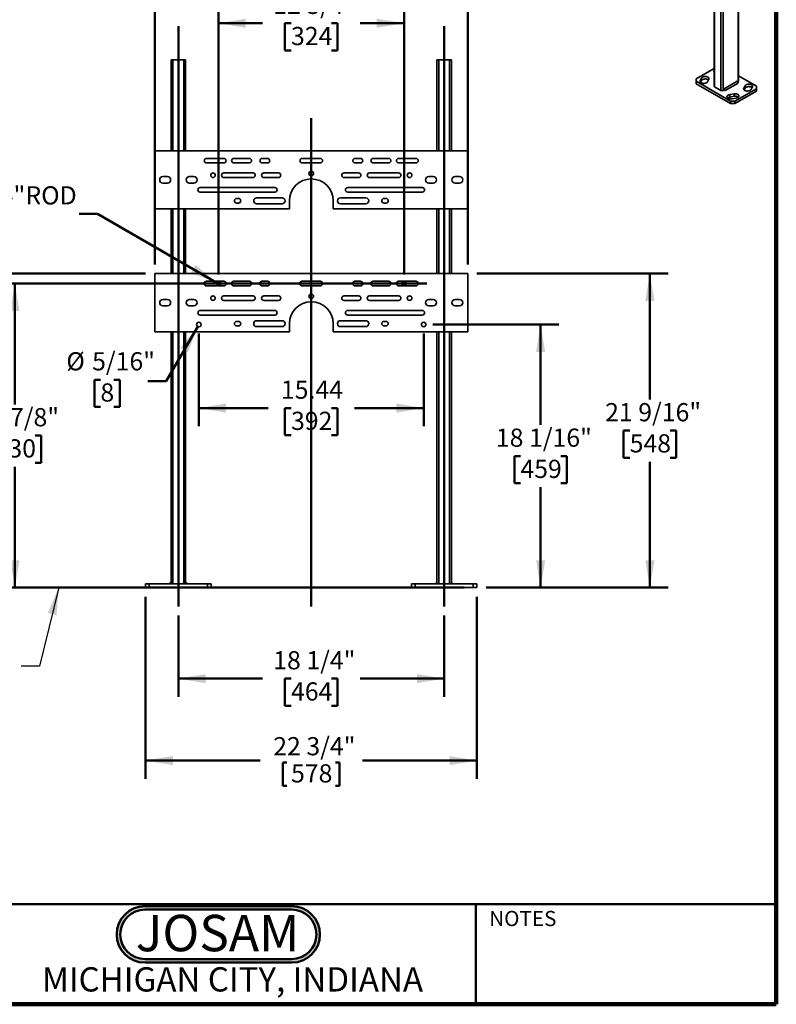
# Model space of a CAD drawing. Units: inches. Extents: x 0.2 to 8.4, y 0.1 to 10.9.
# Drawn here: x 3.2 to 8.4, y 0.1 to 6.8 of the extents above; entities that cross this region are included whole.
import ezdxf

# ---------------------------------------------------------------- set-up
doc = ezdxf.new("R2010")
doc.units = ezdxf.units.IN
doc.header["$MEASUREMENT"] = 0
doc.layers.add('WALL', color=7, linetype='Continuous', lineweight=50)
doc.styles.add('SLDTEXTSTYLE0', font='TXT', dxfattribs={"width": 0.7})
doc.styles.add('SLDTEXTSTYLE1', font='TXT', dxfattribs={"width": 0.605})
doc.dimstyles.new('SLDDIMSTYLE0', dxfattribs={"dimtxt": 0.121338, "dimasz": 0.1875, "dimexe": 0, "dimexo": 0.0625, "dimgap": 0.030334, "dimtad": 0, "dimtih": 1, "dimtoh": 1, "dimdec": 6, "dimlfac": 10, "dimrnd": 1e-09, "dimzin": 12, "dimdsep": 46, "dimlunit": 5, "dimtxsty": 'SLDTEXTSTYLE1', "dimsah": 1, "dimcen": 0.09, "dimadec": 0, "dimazin": 3, "dimtfac": 1, "dimtdec": 3, "dimtofl": 0, "dimtmove": 0, "dimatfit": 3, "dimfxl": 0, "dimfrac": 2, "dimtolj": 1, "dimtzin": 12, "dimarcsym": 0})
doc.dimstyles.new('SLDDIMSTYLE1', dxfattribs={"dimtxt": 0.121338, "dimasz": 0.1875, "dimexe": 0, "dimexo": 0.0625, "dimgap": 0.030334, "dimtad": 0, "dimtih": 1, "dimtoh": 1, "dimlfac": 10, "dimrnd": 1e-09, "dimzin": 12, "dimdsep": 46, "dimlunit": 5, "dimtxsty": 'SLDTEXTSTYLE1', "dimsah": 1, "dimcen": 0, "dimadec": 0, "dimazin": 3, "dimtfac": 1, "dimtdec": 3, "dimtofl": 0, "dimtmove": 0, "dimatfit": 3, "dimfxl": 0, "dimfrac": 2, "dimtolj": 1, "dimtzin": 12, "dimarcsym": 0})
doc.dimstyles.new('SLDDIMSTYLE2', dxfattribs={"dimtxt": 0.121338, "dimasz": 0.1875, "dimexe": 0, "dimexo": 0.0625, "dimgap": 0.030334, "dimtad": 0, "dimtih": 1, "dimtoh": 1, "dimdec": 6, "dimlfac": 10, "dimrnd": 1e-09, "dimzin": 12, "dimdsep": 46, "dimlunit": 5, "dimtxsty": 'SLDTEXTSTYLE1', "dimsah": 1, "dimcen": 0.09, "dimadec": 0, "dimazin": 3, "dimtfac": 1, "dimtdec": 3, "dimtofl": 0, "dimtmove": 0, "dimatfit": 3, "dimfxl": 0, "dimfrac": 2, "dimtolj": 1, "dimtzin": 12, "dimarcsym": 0})
doc.dimstyles.new('SLDDIMSTYLE3', dxfattribs={"dimtxt": 0.121338, "dimasz": 0.1875, "dimexe": 0, "dimexo": 0.0625, "dimgap": 0.030334, "dimtad": 0, "dimtih": 1, "dimtoh": 1, "dimlfac": 10, "dimrnd": 1e-09, "dimzin": 12, "dimdsep": 46, "dimlunit": 5, "dimtxsty": 'SLDTEXTSTYLE1', "dimsah": 1, "dimcen": 0.09, "dimadec": 0, "dimazin": 3, "dimtfac": 1, "dimtdec": 3, "dimtofl": 0, "dimtmove": 0, "dimatfit": 3, "dimfxl": 0, "dimfrac": 2, "dimtolj": 1, "dimtzin": 12, "dimarcsym": 0})
doc.dimstyles.new('SLDDIMSTYLE4', dxfattribs={"dimtxt": 0.121338, "dimasz": 0.1875, "dimexe": 0, "dimexo": 0.0625, "dimgap": 0.030334, "dimtad": 0, "dimtih": 1, "dimtoh": 1, "dimdec": 6, "dimlfac": 10, "dimrnd": 1e-09, "dimzin": 12, "dimdsep": 46, "dimlunit": 5, "dimtxsty": 'SLDTEXTSTYLE1', "dimsah": 1, "dimcen": 0.09, "dimadec": 0, "dimazin": 3, "dimtfac": 1, "dimtdec": 3, "dimtofl": 0, "dimtmove": 0, "dimatfit": 3, "dimfxl": 0, "dimfrac": 2, "dimtolj": 1, "dimtzin": 12, "dimarcsym": 0})
doc.dimstyles.new('SLDDIMSTYLE5', dxfattribs={"dimtxt": 0.121338, "dimasz": 0.1875, "dimexe": 0, "dimexo": 0.0625, "dimgap": 0.030334, "dimtad": 0, "dimtih": 1, "dimtoh": 1, "dimlfac": 10, "dimrnd": 1e-09, "dimzin": 12, "dimdsep": 46, "dimlunit": 5, "dimtxsty": 'SLDTEXTSTYLE1', "dimsah": 1, "dimcen": 0, "dimadec": 0, "dimazin": 3, "dimtfac": 1, "dimtdec": 3, "dimtofl": 0, "dimtmove": 0, "dimatfit": 3, "dimfxl": 0, "dimfrac": 2, "dimtolj": 1, "dimtzin": 12, "dimarcsym": 0})
doc.dimstyles.new('SLDDIMSTYLE6', dxfattribs={"dimtxt": 0.18, "dimasz": 0.1875, "dimexe": 0, "dimexo": 0.0625, "dimgap": 0, "dimtad": 0, "dimtih": 1, "dimtoh": 1, "dimdec": 0, "dimrnd": 1e-09, "dimzin": 0, "dimdsep": 46, "dimlunit": 5, "dimtxsty": 'Standard', "dimsah": 1, "dimcen": 0.09, "dimadec": 0, "dimazin": 0, "dimtfac": 0.1875, "dimtdec": 0, "dimtofl": 0, "dimtmove": 0, "dimatfit": 3, "dimfxl": 0, "dimfrac": 2, "dimtolj": 1, "dimtzin": 0, "dimarcsym": 0})

# ---------------------------------------------------------------- blocks, each defined once
blk = doc.blocks.new('JOSAM')
at = {"layer": 'WALL'}
h = blk.add_hatch(color=256, dxfattribs=at)
edge = h.paths.add_edge_path(flags=0)
edge.add_line((5.0836, 0.7136), (4.0768, 0.7136))
edge.add_arc((4.0768, 0.5197), 0.194, 90, 270)
edge.add_line((4.0768, 0.3257), (5.0836, 0.3257))
edge.add_arc((5.0836, 0.5197), 0.194, 270, 450)
edge = h.paths.add_edge_path(flags=0)
edge.add_arc((5.0836, 0.5197), 0.17, -90, 90, ccw=False)
edge.add_line((5.0836, 0.3497), (4.0768, 0.3497))
edge.add_arc((4.0768, 0.5197), 0.17, 90, 270, ccw=False)
edge.add_line((4.0768, 0.6897), (5.0836, 0.6897))
for p, q in [((4.0768, 0.7136), (5.0836, 0.7136)), ((4.0768, 0.6897), (5.0836, 0.6897)), ((4.0768, 0.3497), (5.0836, 0.3497)), ((4.0768, 0.3257), (5.0836, 0.3257))]:
    blk.add_line(p, q, dxfattribs=at)
for centre, radius, start, end in [((4.0768, 0.5197), 0.194, 90, 270), ((4.0768, 0.5197), 0.17, 90, 270), ((5.0836, 0.5197), 0.194, 270, 90), ((5.0836, 0.5197), 0.17, 270, 90)]:
    blk.add_arc(centre, radius, start, end, dxfattribs=at)
at = {"layer": 'WALL', "insert": (4.5754, 0.6538), "char_height": 0.25, "attachment_point": 2, "style": 'SLDTEXTSTYLE0'}
blk.add_mtext('JOSAM', dxfattribs=at)
blk = doc.blocks.new('_D')
at = {"layer": 'WALL'}
for p, q in [((4.2931, 2.7317), (4.2931, 2.1734)), ((6.1181, 2.7317), (6.1181, 2.1734)), ((4.2931, 2.2984), (4.8705, 2.2984)), ((5.0667, 2.2984), (5.0251, 2.2984)), ((5.0251, 2.2984), (5.0251, 2.112)), ((5.3445, 2.2984), (5.3862, 2.2984)), ((5.3862, 2.2984), (5.3862, 2.112)), ((6.1181, 2.2984), (5.5408, 2.2984)), ((5.0251, 2.112), (5.0667, 2.112)), ((5.3862, 2.112), (5.3445, 2.112))]:
    blk.add_line(p, q, dxfattribs=at)
for points in [[(4.2931, 2.2984), (4.4806, 2.2671), (4.4806, 2.3296)], [(6.1181, 2.2984), (5.9306, 2.3296), (5.9306, 2.2671)]]:
    blk.add_solid(points, dxfattribs=at)
at = {"layer": 'WALL', "char_height": 0.125, "attachment_point": 1, "style": 'SLDTEXTSTYLE1'}
for s, insert in [('18 1/4"', (4.9445, 2.4873)), ('464', (5.0667, 2.2731))]:
    blk.add_mtext(s, dxfattribs=dict(at, insert=insert))
blk = doc.blocks.new('_D_1')
at = {"layer": 'WALL'}
for p, q in [((5.9356, 5.0109), (3.0457, 5.0109)), ((3.1707, 5.0109), (3.1707, 4.1812)), ((3.0318, 3.9671), (2.9902, 3.9671)), ((2.9902, 3.9671), (2.9902, 3.7808)), ((3.3096, 3.9671), (3.3513, 3.9671)), ((3.3513, 3.9671), (3.3513, 3.7808)), ((2.9902, 3.7808), (3.0318, 3.7808)), ((3.1707, 2.9234), (3.1707, 3.753)), ((3.3513, 3.7808), (3.3096, 3.7808)), ((6.2556, 2.9234), (3.0457, 2.9234))]:
    blk.add_line(p, q, dxfattribs=at)
for points in [[(3.1707, 5.0109), (3.1395, 4.8234), (3.202, 4.8234)], [(3.1707, 2.9234), (3.202, 3.1109), (3.1395, 3.1109)]]:
    blk.add_solid(points, dxfattribs=at)
at = {"layer": 'WALL', "char_height": 0.125, "attachment_point": 1, "style": 'SLDTEXTSTYLE1'}
for s, insert in [('20 7/8"', (2.9096, 4.156)), ('530', (3.0318, 3.9419))]:
    blk.add_mtext(s, dxfattribs=dict(at, insert=insert))
blk = doc.blocks.new('_D_2')
at = {"layer": 'WALL'}
for p, q in [((4.5681, 5.0734), (4.5681, 6.9234)), ((5.8431, 5.0734), (5.8431, 6.9234)), ((4.5681, 6.7984), (4.8705, 6.7984)), ((5.0667, 6.7984), (5.0251, 6.7984)), ((5.0251, 6.7984), (5.0251, 6.612)), ((5.3445, 6.7984), (5.3862, 6.7984)), ((5.3862, 6.7984), (5.3862, 6.612)), ((5.8431, 6.7984), (5.5408, 6.7984)), ((5.0251, 6.612), (5.0667, 6.612)), ((5.3862, 6.612), (5.3445, 6.612))]:
    blk.add_line(p, q, dxfattribs=at)
for points in [[(4.5681, 6.7984), (4.7556, 6.7671), (4.7556, 6.8296)], [(5.8431, 6.7984), (5.6556, 6.8296), (5.6556, 6.7671)]]:
    blk.add_solid(points, dxfattribs=at)
at = {"layer": 'WALL', "char_height": 0.125, "attachment_point": 1, "style": 'SLDTEXTSTYLE1'}
for s, insert in [('12 3/4"', (4.9445, 6.9873)), ('324', (5.0667, 6.7731))]:
    blk.add_mtext(s, dxfattribs=dict(at, insert=insert))
blk = doc.blocks.new('_D_3')
at = {"layer": 'WALL'}
for p, q in [((2.9161, 5.4902), (2.8744, 5.4902)), ((2.8744, 5.4902), (2.8744, 5.3038)), ((3.0087, 5.4902), (3.0504, 5.4902)), ((3.0504, 5.4902), (3.0504, 5.3038)), ((3.7379, 5.4902), (3.6129, 5.4902)), ((4.5573, 5.0171), (3.7379, 5.4902)), ((2.8744, 5.3038), (2.9161, 5.3038)), ((3.0504, 5.3038), (3.0087, 5.3038))]:
    blk.add_line(p, q, dxfattribs=at)
blk.add_solid([(4.5573, 5.0171), (4.4105, 5.1379), (4.3793, 5.0838)], dxfattribs=at)
at = {"layer": 'WALL', "char_height": 0.125, "attachment_point": 1, "style": 'SLDTEXTSTYLE1'}
for s, insert in [('%%c', (2.7285, 5.6791)), ('1/4"', (2.9055, 5.6791)), ('ROD', (3.2432, 5.6791)), ('6', (2.9161, 5.465))]:
    blk.add_mtext(s, dxfattribs=dict(at, insert=insert))
blk = doc.blocks.new('_D_4')
at = {"layer": 'WALL'}
for p, q in [((4.0681, 2.8609), (4.0681, 1.6109)), ((6.3431, 2.8609), (6.3431, 1.6109)), ((4.0681, 1.7359), (4.8543, 1.7359)), ((5.0113, 1.7219), (5.0113, 1.5635)), ((5.0113, 1.7219), (5.039, 1.7219)), ((5.4, 1.7219), (5.3722, 1.7219)), ((5.4, 1.7219), (5.4, 1.5635)), ((6.3431, 1.7359), (5.5569, 1.7359)), ((5.0113, 1.5635), (5.039, 1.5635)), ((5.4, 1.5635), (5.3722, 1.5635))]:
    blk.add_line(p, q, dxfattribs=at)
for points in [[(4.0681, 1.7359), (4.2556, 1.7046), (4.2556, 1.7671)], [(6.3431, 1.7359), (6.1556, 1.7671), (6.1556, 1.7046)]]:
    blk.add_solid(points, dxfattribs=at)
at = {"layer": 'WALL', "char_height": 0.125, "attachment_point": 1, "style": 'SLDTEXTSTYLE1'}
for s, insert in [('22 3/4"', (4.9446, 1.897)), ('578', (5.0668, 1.7107))]:
    blk.add_mtext(s, dxfattribs=dict(at, insert=insert))
blk = doc.blocks.new('_D_5')
at = {"layer": 'WALL'}
for p, q in [((4.0681, 5.0796), (2.2996, 5.0796)), ((2.4246, 5.0796), (2.4246, 4.2156)), ((2.2857, 4.0015), (2.2441, 4.0015)), ((2.2441, 4.0015), (2.2441, 3.8151)), ((2.5635, 4.0015), (2.6052, 4.0015)), ((2.6052, 4.0015), (2.6052, 3.8151)), ((2.2441, 3.8151), (2.2857, 3.8151)), ((2.4246, 2.9234), (2.4246, 3.7874)), ((2.6052, 3.8151), (2.5635, 3.8151)), ((4.0056, 2.9234), (2.2996, 2.9234))]:
    blk.add_line(p, q, dxfattribs=at)
for points in [[(2.4246, 5.0796), (2.3934, 4.8921), (2.4559, 4.8921)], [(2.4246, 2.9234), (2.4559, 3.1109), (2.3934, 3.1109)]]:
    blk.add_solid(points, dxfattribs=at)
at = {"layer": 'WALL', "char_height": 0.125, "attachment_point": 1, "style": 'SLDTEXTSTYLE1'}
for s, insert in [('21 9/16"', (2.1172, 4.1904)), ('548', (2.2857, 3.9763))]:
    blk.add_mtext(s, dxfattribs=dict(at, insert=insert))
blk = doc.blocks.new('_D_6')
at = {"layer": 'WALL'}
for p, q in [((4.1306, 5.1421), (4.1306, 7.6734)), ((6.2806, 5.1421), (6.2806, 7.6734)), ((4.1306, 7.5484), (4.8705, 7.5484)), ((5.0667, 7.5484), (5.0251, 7.5484)), ((5.0251, 7.5484), (5.0251, 7.362)), ((5.3445, 7.5484), (5.3862, 7.5484)), ((5.3862, 7.5484), (5.3862, 7.362)), ((6.2806, 7.5484), (5.5408, 7.5484)), ((5.0251, 7.362), (5.0667, 7.362)), ((5.3862, 7.362), (5.3445, 7.362))]:
    blk.add_line(p, q, dxfattribs=at)
for points in [[(4.1306, 7.5484), (4.3181, 7.5171), (4.3181, 7.5796)], [(6.2806, 7.5484), (6.0931, 7.5796), (6.0931, 7.5171)]]:
    blk.add_solid(points, dxfattribs=at)
at = {"layer": 'WALL', "char_height": 0.125, "attachment_point": 1, "style": 'SLDTEXTSTYLE1'}
for s, insert in [('21 1/2"', (4.9445, 7.7373)), ('546', (5.0667, 7.5231))]:
    blk.add_mtext(s, dxfattribs=dict(at, insert=insert))
blk = doc.blocks.new('_D_7')
at = {"layer": 'WALL'}
for p, q in [((4.4338, 4.6671), (4.4338, 4.0312)), ((5.9775, 4.6671), (5.9775, 4.0312)), ((4.4338, 4.1562), (4.9093, 4.1562)), ((5.0667, 4.1562), (5.0251, 4.1562)), ((5.0251, 4.1562), (5.0251, 3.9698)), ((5.3445, 4.1562), (5.3862, 4.1562)), ((5.3862, 4.1562), (5.3862, 3.9698)), ((5.9775, 4.1562), (5.5019, 4.1562)), ((5.0251, 3.9698), (5.0667, 3.9698)), ((5.3862, 3.9698), (5.3445, 3.9698))]:
    blk.add_line(p, q, dxfattribs=at)
for points in [[(4.4338, 4.1562), (4.6213, 4.1249), (4.6213, 4.1874)], [(5.9775, 4.1562), (5.79, 4.1874), (5.79, 4.1249)]]:
    blk.add_solid(points, dxfattribs=at)
at = {"layer": 'WALL', "char_height": 0.125, "attachment_point": 1, "style": 'SLDTEXTSTYLE1'}
for s, insert in [('15.44', (4.9973, 4.3451)), ('392', (5.0667, 4.131))]:
    blk.add_mtext(s, dxfattribs=dict(at, insert=insert))
blk = doc.blocks.new('_D_8')
at = {"layer": 'WALL'}
for p, q in [((6.04, 4.7296), (6.9056, 4.7296)), ((6.7806, 4.7296), (6.7806, 4.0406)), ((6.6417, 3.8265), (6.6001, 3.8265)), ((6.6001, 3.8265), (6.6001, 3.6401)), ((6.9195, 3.8265), (6.9612, 3.8265)), ((6.9612, 3.8265), (6.9612, 3.6401)), ((6.6001, 3.6401), (6.6417, 3.6401)), ((6.7806, 2.9234), (6.7806, 3.6124)), ((6.9612, 3.6401), (6.9195, 3.6401)), ((6.4056, 2.9234), (6.9056, 2.9234))]:
    blk.add_line(p, q, dxfattribs=at)
for points in [[(6.7806, 4.7296), (6.7494, 4.5421), (6.8119, 4.5421)], [(6.7806, 2.9234), (6.8119, 3.1109), (6.7494, 3.1109)]]:
    blk.add_solid(points, dxfattribs=at)
at = {"layer": 'WALL', "char_height": 0.125, "attachment_point": 1, "style": 'SLDTEXTSTYLE1'}
for s, insert in [('18 1/16"', (6.4732, 4.0154)), ('459', (6.6417, 3.8013))]:
    blk.add_mtext(s, dxfattribs=dict(at, insert=insert))
blk = doc.blocks.new('_D_9')
at = {"layer": 'WALL'}
for p, q in [((6.3431, 5.0796), (7.6556, 5.0796)), ((7.5306, 5.0796), (7.5306, 4.2156)), ((7.3917, 4.0015), (7.3501, 4.0015)), ((7.3501, 4.0015), (7.3501, 3.8151)), ((7.6695, 4.0015), (7.7112, 4.0015)), ((7.7112, 4.0015), (7.7112, 3.8151)), ((7.3501, 3.8151), (7.3917, 3.8151)), ((7.5306, 2.9234), (7.5306, 3.7874)), ((7.7112, 3.8151), (7.6695, 3.8151)), ((6.4056, 2.9234), (7.6556, 2.9234))]:
    blk.add_line(p, q, dxfattribs=at)
for points in [[(7.5306, 5.0796), (7.4994, 4.8921), (7.5619, 4.8921)], [(7.5306, 2.9234), (7.5619, 3.1109), (7.4994, 3.1109)]]:
    blk.add_solid(points, dxfattribs=at)
at = {"layer": 'WALL', "char_height": 0.125, "attachment_point": 1, "style": 'SLDTEXTSTYLE1'}
for s, insert in [('21 9/16"', (7.2232, 4.1904)), ('548', (7.3917, 3.9763))]:
    blk.add_mtext(s, dxfattribs=dict(at, insert=insert))
blk = doc.blocks.new('_D_10')
at = {"layer": 'WALL'}
for p, q in [((4.4259, 4.7161), (4.2095, 4.3411)), ((3.758, 4.351), (3.7163, 4.351)), ((3.7163, 4.351), (3.7163, 4.1646)), ((3.8506, 4.351), (3.8922, 4.351)), ((3.8922, 4.351), (3.8922, 4.1646)), ((4.2095, 4.3411), (4.0845, 4.3411)), ((3.7163, 4.1646), (3.758, 4.1646)), ((3.8922, 4.1646), (3.8506, 4.1646))]:
    blk.add_line(p, q, dxfattribs=at)
blk.add_solid([(4.4259, 4.7161), (4.3051, 4.5693), (4.3593, 4.5381)], dxfattribs=at)
at = {"layer": 'WALL', "char_height": 0.125, "attachment_point": 1, "style": 'SLDTEXTSTYLE1'}
for s, insert in [('%%c', (3.5241, 4.5399)), ('5/16"', (3.7011, 4.5399)), ('8', (3.758, 4.3258))]:
    blk.add_mtext(s, dxfattribs=dict(at, insert=insert))

msp = doc.modelspace()

# ---------------------------------------------------------------- linework, layer by layer
at = {"color": 7, "linetype": 'Continuous', "lineweight": 100}
for q in [(8.3984375, 10.9375), (0.3984375, 0.0625)]:
    msp.add_line((8.3984375, 0.0625), q, dxfattribs=at)
at = {"color": 7, "linetype": 'Continuous', "lineweight": 35}
for p, q in [((8.13617634, 8.84533788), (8.13617634, 6.39571549)), ((8.13922731, 6.39996762), (8.13922731, 8.84959001)), ((7.97108005, 7.52873369), (7.97108005, 6.36595064)), ((4.24312568, 6.54835618), (4.24312568, 5.92335619)), ((4.24312568, 6.54835618), (4.2556257, 6.54835618)), ((4.2556257, 6.54835618), (4.33062571, 6.54835618)), ((4.33062571, 6.54835618), (4.34312573, 6.54835618)), ((4.34312573, 6.54835618), (4.34312573, 5.92335619)), ((6.06812569, 6.54835618), (6.06812569, 5.92335619)), ((6.06812569, 6.54835618), (6.08062571, 6.54835618)), ((6.08062571, 6.54835618), (6.15562571, 6.54835618)), ((6.15562571, 6.54835618), (6.16812574, 6.54835618)), ((6.16812574, 6.54835618), (6.16812574, 5.92335619)), ((7.97108005, 6.48750099), (7.84891418, 6.41697614)), ((7.88539558, 6.42235278), (7.87625897, 6.40510081)), ((7.88539558, 6.40534151), (7.88539558, 6.42235278)), ((8.26139318, 6.36595061), (8.1392273, 6.43647548)), ((7.84891418, 6.41697614), (7.84891421, 6.39996763)), ((7.84891421, 6.39996763), (8.08461649, 6.2638996)), ((7.84891421, 6.39996763), (7.84891421, 6.38295636)), ((7.84891421, 6.38295636), (8.08461649, 6.24688833)), ((7.87884007, 6.39296318), (7.88539558, 6.40534151)), ((7.92606651, 6.39631005), (7.93520312, 6.41356202)), ((7.97413103, 6.3616985), (8.0183252, 6.33618575)), ((8.12881065, 6.39996901), (8.0404223, 6.3489435)), ((8.13617632, 6.38721126), (8.04778798, 6.33618575)), ((8.13617632, 6.38721126), (8.12881065, 6.39996901)), ((8.1324938, 6.39358961), (8.13617634, 6.39571549)), ((8.18424081, 6.36960823), (8.1751042, 6.35235626)), ((8.18424081, 6.35259696), (8.18424081, 6.36960823)), ((8.22491177, 6.34356548), (8.23404838, 6.36081745)), ((8.26139314, 6.34894214), (8.26139318, 6.36595061)), ((8.03305661, 6.33618574), (8.0404223, 6.34043786)), ((8.0404223, 6.3489435), (8.0404223, 6.34043786)), ((8.04778798, 6.33618575), (8.0404223, 6.3489435)), ((8.0404223, 6.34043786), (8.04778798, 6.33618575)), ((8.10816516, 6.31371317), (8.07828063, 6.30843872)), ((8.07828063, 6.29142745), (8.07828063, 6.30843872)), ((8.07828063, 6.29142745), (8.10816516, 6.2967019)), ((8.10816516, 6.2967019), (8.10816516, 6.31371317)), ((8.11407922, 6.26389962), (8.26139314, 6.34894214)), ((8.11407922, 6.24688836), (8.26139314, 6.33193087)), ((8.17768532, 6.34021861), (8.18424081, 6.35259696)), ((8.26139314, 6.33193087), (8.26139314, 6.34894214)), ((8.08461649, 6.2638996), (8.11407922, 6.26389962)), ((8.08461649, 6.24688833), (8.08461649, 6.2638996)), ((8.11407922, 6.24688836), (8.08461649, 6.24688833)), ((8.09350835, 6.27968541), (8.12339288, 6.28495987)), ((8.11407922, 6.26389962), (8.11407922, 6.24688836)), ((4.13062567, 5.92335619), (6.28062575, 5.92335619)), ((4.13062567, 5.52335622), (4.13062567, 5.92335619)), ((6.28062575, 5.92335619), (6.28062575, 5.52335622)), ((4.48687571, 5.87023132), (4.6056257, 5.87023132)), ((4.6056257, 5.83898135), (4.48687571, 5.83898135)), ((4.67437573, 5.87023132), (4.7806257, 5.87023132)), ((4.7806257, 5.83898135), (4.67437573, 5.83898135)), ((4.8681257, 5.87023132), (4.9056257, 5.87023132)), ((4.9056257, 5.83898135), (4.8681257, 5.83898135)), ((5.14312571, 5.87023132), (5.26812571, 5.87023132)), ((5.26812571, 5.83898135), (5.14312571, 5.83898135)), ((5.50562571, 5.87023132), (5.54312572, 5.87023132)), ((5.54312572, 5.83898135), (5.50562571, 5.83898135)), ((5.63062572, 5.87023132), (5.73687569, 5.87023132)), ((5.73687569, 5.83898135), (5.63062572, 5.83898135)), ((5.80562571, 5.87023132), (5.92437571, 5.87023132)), ((5.92437571, 5.83898135), (5.80562571, 5.83898135)), ((4.6056257, 5.77023115), (4.80562571, 5.77023115)), ((4.88062572, 5.77023115), (4.98062571, 5.77023115)), ((5.4306257, 5.77023115), (5.53062569, 5.77023115)), ((5.6056257, 5.77023115), (5.80562571, 5.77023115)), ((4.18687567, 5.74523123), (4.21812576, 5.74523123)), ((4.21812576, 5.70148118), (4.18687567, 5.70148118)), ((4.36812571, 5.74523123), (4.39937574, 5.74523123)), ((4.39937574, 5.70148118), (4.36812571, 5.70148118)), ((4.80562571, 5.73898119), (4.6056257, 5.73898119)), ((4.98062571, 5.73898119), (4.88062572, 5.73898119)), ((5.53062569, 5.73898119), (5.4306257, 5.73898119)), ((5.80562571, 5.73898119), (5.6056257, 5.73898119)), ((6.01187568, 5.74523123), (6.0431257, 5.74523123)), ((6.0431257, 5.70148118), (6.01187568, 5.70148118)), ((6.19312566, 5.74523123), (6.22437574, 5.74523123)), ((6.22437574, 5.70148118), (6.19312566, 5.70148118)), ((4.44312572, 5.67023122), (4.9556257, 5.67023122)), ((4.9556257, 5.63898125), (4.44312572, 5.63898125)), ((5.45562572, 5.67023122), (5.96812569, 5.67023122)), ((5.96812569, 5.63898125), (5.45562572, 5.63898125)), ((4.69312573, 5.59523121), (4.70562569, 5.59523121)), ((4.70562569, 5.56398124), (4.69312573, 5.56398124)), ((4.8306257, 5.59991886), (5.00562571, 5.59991886)), ((5.00562571, 5.55929383), (4.8306257, 5.55929383)), ((5.05562571, 5.57960634), (5.05562571, 5.52335622)), ((5.35562571, 5.52335622), (5.35562571, 5.57960634)), ((5.40562571, 5.59991886), (5.58062572, 5.59991886)), ((5.58062572, 5.55929383), (5.40562571, 5.55929383)), ((5.70562572, 5.59523121), (5.71812569, 5.59523121)), ((5.71812569, 5.56398124), (5.70562572, 5.56398124)), ((5.05562571, 5.52335622), (4.13062567, 5.52335622)), ((4.24312568, 5.52335622), (4.24312568, 5.07960621)), ((4.34312573, 5.52335622), (4.34312573, 5.07960621)), ((6.28062575, 5.52335622), (5.35562571, 5.52335622)), ((6.06812569, 5.52335622), (6.06812569, 5.07960621)), ((6.16812574, 5.52335622), (6.16812574, 5.07960621)), ((4.13062567, 5.07960621), (6.28062575, 5.07960621)), ((4.13062567, 4.67960625), (4.13062567, 5.07960621)), ((6.28062575, 5.07960621), (6.28062575, 4.67960625)), ((4.48687571, 5.02648134), (4.6056257, 5.02648134)), ((4.67437573, 5.02648134), (4.7806257, 5.02648134)), ((4.8681257, 5.02648134), (4.9056257, 5.02648134)), ((5.14312571, 5.02648134), (5.26812571, 5.02648134)), ((5.50562571, 5.02648134), (5.54312572, 5.02648134)), ((5.63062572, 5.02648134), (5.73687569, 5.02648134)), ((5.80562571, 5.02648134), (5.92437571, 5.02648134)), ((4.6056257, 4.99523114), (4.48687571, 4.99523114)), ((4.7806257, 4.99523114), (4.67437573, 4.99523114)), ((4.9056257, 4.99523114), (4.8681257, 4.99523114)), ((5.26812571, 4.99523114), (5.14312571, 4.99523114)), ((5.54312572, 4.99523114), (5.50562571, 4.99523114)), ((5.73687569, 4.99523114), (5.63062572, 4.99523114)), ((5.92437571, 4.99523114), (5.80562571, 4.99523114)), ((4.18687567, 4.90148125), (4.21812576, 4.90148125)), ((4.36812571, 4.90148125), (4.39937574, 4.90148125)), ((4.6056257, 4.92648117), (4.80562571, 4.92648117)), ((4.80562571, 4.89523121), (4.6056257, 4.89523121)), ((4.88062572, 4.92648117), (4.98062571, 4.92648117)), ((4.98062571, 4.89523121), (4.88062572, 4.89523121)), ((5.4306257, 4.92648117), (5.53062569, 4.92648117)), ((5.53062569, 4.89523121), (5.4306257, 4.89523121)), ((5.6056257, 4.92648117), (5.80562571, 4.92648117)), ((5.80562571, 4.89523121), (5.6056257, 4.89523121)), ((6.01187568, 4.90148125), (6.0431257, 4.90148125)), ((6.19312566, 4.90148125), (6.22437574, 4.90148125)), ((4.21812576, 4.85773121), (4.18687567, 4.85773121)), ((4.39937574, 4.85773121), (4.36812571, 4.85773121)), ((4.44312572, 4.82648124), (4.9556257, 4.82648124)), ((5.45562572, 4.82648124), (5.96812569, 4.82648124)), ((6.0431257, 4.85773121), (6.01187568, 4.85773121)), ((6.22437574, 4.85773121), (6.19312566, 4.85773121)), ((4.9556257, 4.79523128), (4.44312572, 4.79523128)), ((4.69312573, 4.75148123), (4.70562569, 4.75148123)), ((4.8306257, 4.75616876), (5.00562571, 4.75616876)), ((5.05562571, 4.73585625), (5.05562571, 4.67960625)), ((5.35562571, 4.67960625), (5.35562571, 4.73585625)), ((5.40562571, 4.75616876), (5.58062572, 4.75616876)), ((5.96812569, 4.79523128), (5.45562572, 4.79523128)), ((5.70562572, 4.75148123), (5.71812569, 4.75148123)), ((5.05562571, 4.67960625), (4.13062567, 4.67960625)), ((4.24312568, 4.67960625), (4.24312568, 2.94835625)), ((4.34312573, 4.67960625), (4.34312573, 2.94835625)), ((4.70562569, 4.72023127), (4.69312573, 4.72023127)), ((5.00562571, 4.71554374), (4.8306257, 4.71554374)), ((6.28062575, 4.67960625), (5.35562571, 4.67960625)), ((5.58062572, 4.71554374), (5.40562571, 4.71554374)), ((5.71812569, 4.72023127), (5.70562572, 4.72023127)), ((6.06812569, 4.67960625), (6.06812569, 2.94835625)), ((6.16812574, 4.67960625), (6.16812574, 2.94835625)), ((4.06812574, 2.92335625), (4.06812574, 2.94835625)), ((4.06812574, 2.94835625), (4.09312566, 2.94835625)), ((4.09312566, 2.92335625), (4.06812574, 2.92335625)), ((4.09312566, 2.94835625), (4.09312566, 2.92335625)), ((4.09312566, 2.94835625), (4.49312569, 2.94835625)), ((4.09312566, 2.92335625), (4.49312569, 2.92335625)), ((4.24312568, 2.96085625), (4.23062572, 2.94835625)), ((4.35562569, 2.94835625), (4.34312573, 2.96085625)), ((4.49312569, 2.92335625), (4.49312569, 2.94835625)), ((4.49312569, 2.94835625), (4.51812573, 2.94835625)), ((4.51812573, 2.92335625), (4.49312569, 2.92335625)), ((4.51812573, 2.94835625), (4.51812573, 2.92335625)), ((5.89312569, 2.92335625), (5.89312569, 2.94835625)), ((5.89312569, 2.94835625), (5.91812573, 2.94835625)), ((5.91812573, 2.92335625), (5.89312569, 2.92335625)), ((5.91812573, 2.94835625), (5.91812573, 2.92335625)), ((5.91812573, 2.94835625), (6.31812575, 2.94835625)), ((5.91812573, 2.92335625), (6.31812575, 2.92335625)), ((6.06812569, 2.96085625), (6.05562572, 2.94835625)), ((6.1806257, 2.94835625), (6.16812574, 2.96085625)), ((6.31812575, 2.92335625), (6.31812575, 2.94835625)), ((6.31812575, 2.94835625), (6.34312568, 2.94835625)), ((6.34312568, 2.92335625), (6.31812575, 2.92335625)), ((6.34312568, 2.94835625), (6.34312568, 2.92335625))]:
    msp.add_line(p, q, dxfattribs=at)
at = {"color": 8, "linetype": 'Continuous', "lineweight": 35}
for p, q in [((7.97413103, 7.52697236), (7.97413103, 6.3616985)), ((8.0183252, 7.5014596), (8.0183252, 6.33618575)), ((8.03305661, 7.49295535), (8.03305661, 6.33618574)), ((4.2556257, 6.54835618), (4.2556257, 5.92335619)), ((4.33062571, 6.54835618), (4.33062571, 5.92335619)), ((6.08062571, 6.54835618), (6.08062571, 5.92335619)), ((6.15562571, 6.54835618), (6.15562571, 5.92335619)), ((7.87625897, 6.39631005), (7.87625897, 6.40510081)), ((8.1751042, 6.3435655), (8.1751042, 6.35235626)), ((4.2556257, 5.52335622), (4.2556257, 5.07960621)), ((4.33062571, 5.52335622), (4.33062571, 5.07960621)), ((6.08062571, 5.52335622), (6.08062571, 5.07960621)), ((6.15562571, 5.52335622), (6.15562571, 5.07960621)), ((4.2556257, 4.67960625), (4.2556257, 2.94835625)), ((4.33062571, 4.67960625), (4.33062571, 2.94835625)), ((6.08062571, 4.67960625), (6.08062571, 2.94835625)), ((6.15562571, 4.67960625), (6.15562571, 2.94835625))]:
    msp.add_line(p, q, dxfattribs=at)
at = {"color": 7, "linetype": 'Continuous', "lineweight": 50}
for p, q in [((0.3984375, 0.75), (8.3984375, 0.75)), ((6.3359375, 0.0625), (6.3359375, 0.75))]:
    msp.add_line(p, q, dxfattribs=at)
at = {"color": 7, "linetype": 'Continuous', "lineweight": 35, "flags": 128}
for points in [[(7.93520312, 6.41356202), (7.9358141, 6.41494851), (7.93619403, 6.41636224), (7.93633942, 6.41779043), (7.93624901, 6.41922012), (7.93592358, 6.42063839), (7.9353661, 6.42203237), (7.93458163, 6.42338943), (7.93357723, 6.42469732), (7.93236202, 6.42594418), (7.93094702, 6.42711869), (7.92934504, 6.42821024), (7.92757058, 6.42920893), (7.92563969, 6.43010574), (7.92356988, 6.43089253), (7.92137989, 6.43156217), (7.91908957, 6.4321086), (7.91671963, 6.43252688), (7.91429152, 6.43281324), (7.9118273, 6.43296503), (7.90934924, 6.43298092), (7.90687977, 6.43286075), (7.90444125, 6.43260563), (7.90205582, 6.43221783), (7.89974503, 6.43170089), (7.89752983, 6.43105949), (7.89543025, 6.43029945), (7.89346533, 6.42942763), (7.89165288, 6.42845193), (7.8900093, 6.42738117), (7.88854944, 6.4262251), (7.88728656, 6.42499415), (7.88623212, 6.42369945), (7.88539558, 6.42235278)], [(7.87625897, 6.40510081), (7.875648, 6.40371432), (7.8752681, 6.40230057), (7.87512268, 6.4008724), (7.87521312, 6.39944269), (7.87553852, 6.39802444), (7.87609601, 6.39663046), (7.8768805, 6.39527338), (7.87788491, 6.39396549), (7.87910008, 6.39271865), (7.88051507, 6.39154414), (7.8821171, 6.39045257), (7.88389156, 6.38945388), (7.88582244, 6.38855707), (7.88789226, 6.38777028), (7.89008221, 6.38710066), (7.89237256, 6.38655421), (7.8947425, 6.38613593), (7.89717057, 6.38584959), (7.8996348, 6.3856978), (7.9021129, 6.38568189), (7.90458237, 6.38580206), (7.90702085, 6.3860572), (7.90940632, 6.38644498), (7.9117171, 6.38696192), (7.91393231, 6.38760332), (7.91603188, 6.38836337), (7.91799677, 6.3892352), (7.91980922, 6.39021091), (7.92145284, 6.39128164), (7.92291266, 6.39243773), (7.92417554, 6.39366868), (7.92523002, 6.39496336), (7.92606651, 6.39631005)], [(7.88539558, 6.40534151), (7.88623212, 6.40668819), (7.88728656, 6.40798288), (7.88854944, 6.40921383), (7.8900093, 6.41036991), (7.89165288, 6.41144066), (7.89346533, 6.41241636), (7.89543025, 6.41328818), (7.89752983, 6.41404823), (7.89974503, 6.41468963), (7.90205582, 6.41520656), (7.90444125, 6.41559436), (7.90687977, 6.41584949), (7.90934924, 6.41596965), (7.9118273, 6.41595377), (7.91429152, 6.41580197), (7.91671963, 6.41551562), (7.91908957, 6.41509734), (7.92137989, 6.41455091), (7.92356988, 6.41388126), (7.92563969, 6.41309447), (7.92757058, 6.41219766), (7.92934504, 6.41119897), (7.93094702, 6.41010743), (7.93236202, 6.40893291), (7.93262205, 6.40868837)], [(8.23404838, 6.36081745), (8.23465932, 6.36220396), (8.23503929, 6.36361766), (8.23518468, 6.36504585), (8.23509427, 6.36647555), (8.23476881, 6.36789383), (8.23421135, 6.36928779), (8.23342685, 6.37064488), (8.23242245, 6.37195277), (8.23120724, 6.37319963), (8.22979228, 6.37437412), (8.22819026, 6.37546569), (8.22641577, 6.37646439), (8.22448492, 6.37736119), (8.2224151, 6.37814798), (8.22022515, 6.3788176), (8.21793479, 6.37936405), (8.21556485, 6.37978233), (8.21313675, 6.38006869), (8.21067256, 6.38022046), (8.2081945, 6.38023635), (8.20572499, 6.3801162), (8.20328647, 6.37986108), (8.20090104, 6.37947328), (8.19859029, 6.37895632), (8.19637509, 6.37831492), (8.19427548, 6.37755489), (8.19231059, 6.37668305), (8.1904981, 6.37570737), (8.18885456, 6.3746366), (8.1873947, 6.37348053), (8.18613178, 6.3722496), (8.18507738, 6.37095488), (8.18424081, 6.36960823)], [(8.18424081, 6.35259696), (8.18507738, 6.35394361), (8.18613178, 6.35523833), (8.1873947, 6.35646926), (8.18885456, 6.35762534), (8.1904981, 6.35869611), (8.19231059, 6.35967179), (8.19427548, 6.36054363), (8.19637509, 6.36130365), (8.19859029, 6.36194506), (8.20090104, 6.36246201), (8.20328647, 6.36284981), (8.20572499, 6.36310493), (8.2081945, 6.36322508), (8.21067256, 6.36320919), (8.21313675, 6.36305742), (8.21556485, 6.36277106), (8.21793479, 6.36235278), (8.22022515, 6.36180633), (8.2224151, 6.36113671), (8.22448492, 6.36034992), (8.22641577, 6.35945313), (8.22819026, 6.35845442), (8.22979228, 6.35736285), (8.23120724, 6.35618836), (8.23146728, 6.35594382)], [(8.07828063, 6.30843872), (8.0759479, 6.30795578), (8.07370514, 6.30734708), (8.07157288, 6.30661801), (8.06957028, 6.30577526), (8.06771545, 6.30482646), (8.06602534, 6.30378013), (8.06451511, 6.30264583), (8.06319856, 6.30143375), (8.0620875, 6.30015494), (8.06119201, 6.29882097), (8.06052025, 6.29744389), (8.06007831, 6.29603616), (8.05987019, 6.29461055), (8.05989771, 6.29317999), (8.06016061, 6.29175744), (8.06065666, 6.29035573), (8.06138122, 6.28898759), (8.0623278, 6.2876654), (8.06348774, 6.28640117), (8.06485065, 6.28520629), (8.06640411, 6.28409163), (8.06813411, 6.28306724), (8.07002496, 6.28214241), (8.07205947, 6.28132557), (8.07421932, 6.28062404), (8.0764849, 6.28004422), (8.07883569, 6.27959134), (8.08125036, 6.27926952), (8.08370718, 6.27908164), (8.08618374, 6.27902945), (8.08865771, 6.27911337), (8.09110658, 6.27933273), (8.09350835, 6.27968541)], [(8.12339288, 6.28495987), (8.12572567, 6.28544277), (8.12796836, 6.2860515), (8.13010062, 6.28678057), (8.13210329, 6.28762329), (8.13395805, 6.28857212), (8.13564817, 6.28961845), (8.1371584, 6.29075276), (8.13847502, 6.2919648), (8.13958601, 6.29324365), (8.1404815, 6.29457762), (8.14115326, 6.2959547), (8.14159519, 6.29736242), (8.14180331, 6.29878804), (8.1417758, 6.30021859), (8.14151289, 6.30164114), (8.14101685, 6.30304286), (8.14029229, 6.30441099), (8.13934571, 6.30573318), (8.13818576, 6.30699742), (8.13682285, 6.3081923), (8.1352694, 6.30930695), (8.1335394, 6.31033135), (8.13164854, 6.31125617), (8.12961404, 6.31207301), (8.12745419, 6.31277454), (8.12518861, 6.31335437), (8.12283782, 6.31380725), (8.12042314, 6.31412906), (8.11796633, 6.31431695), (8.11548976, 6.31436914), (8.11301586, 6.31428517), (8.11056692, 6.31406585), (8.10816516, 6.31371317)], [(8.1751042, 6.35235626), (8.17449326, 6.35096975), (8.17411336, 6.349556), (8.1739679, 6.34812785), (8.17405831, 6.34669816), (8.17438378, 6.34527987), (8.17494123, 6.34388591), (8.17572573, 6.34252882), (8.17673013, 6.34122093), (8.17794534, 6.33997408), (8.1793603, 6.33879959), (8.18096232, 6.33770802), (8.18273681, 6.33670931), (8.18466767, 6.33581252), (8.18673748, 6.33502573), (8.18892744, 6.3343561), (8.19121779, 6.33380966), (8.19358772, 6.33339138), (8.19601584, 6.33310502), (8.19848003, 6.33295325), (8.20095809, 6.33293736), (8.20342759, 6.33305751), (8.20586611, 6.33331263), (8.20825154, 6.33370043), (8.21056229, 6.33421738), (8.21277756, 6.33485875), (8.21487711, 6.33561881), (8.21684199, 6.33649065), (8.21865448, 6.33746633), (8.2202981, 6.33853706), (8.22175789, 6.33969318), (8.2230208, 6.34092411), (8.22407528, 6.34221878), (8.22491177, 6.34356548)]]:
    msp.add_lwpolyline(points, dxfattribs=at)
at = {"color": 7, "linetype": 'Continuous', "lineweight": 35}
for centre in [(4.53062571, 5.75460625), (5.20562571, 5.76710625), (5.88062571, 5.75460625), (5.20562571, 4.92335625), (4.53062571, 4.91085625), (5.88062571, 4.91085625), (4.43375071, 4.72960625), (5.97750071, 4.72960625)]:
    msp.add_circle(centre, 0.015625, dxfattribs=at)
for centre, radius, start, end in [((7.97827889, 6.46658174), 0.00972606, 137.74500346, 222.254901899), ((7.97636757, 6.3665239), 0.00531851, 186.187714617, 245.132489102), ((8.13405833, 6.40045583), 0.00519198, 294.075386358, 354.604499987), ((8.02569091, 6.35026976), 0.01589381, 242.39117429, 297.608786901), ((8.08235189, 6.26252387), 0.0291889, 98.017754808, 127.899847298), ((8.11601289, 6.26059429), 0.0369506, 54.914777668, 102.262121701), ((4.48687571, 5.85460625), 0.015625, 90, 270), ((4.60562571, 5.85460625), 0.015625, 270, 90), ((4.67437571, 5.85460625), 0.015625, 90, 270), ((4.78062571, 5.85460625), 0.015625, 270, 90), ((4.86812571, 5.85460625), 0.015625, 90, 270), ((4.90562571, 5.85460625), 0.015625, 270, 90), ((5.14312571, 5.85460625), 0.015625, 90, 270), ((5.26812571, 5.85460625), 0.015625, 270, 90), ((5.50562571, 5.85460625), 0.015625, 90, 270), ((5.54312571, 5.85460625), 0.015625, 270, 90), ((5.63062571, 5.85460625), 0.015625, 90, 270), ((5.73687571, 5.85460625), 0.015625, 270, 90), ((5.80562571, 5.85460625), 0.015625, 90, 270), ((5.92437571, 5.85460625), 0.015625, 270, 90), ((4.60562571, 5.75460625), 0.015625, 90, 270), ((4.80562571, 5.75460625), 0.015625, 270, 90), ((4.88062571, 5.75460625), 0.015625, 90, 270), ((4.98062571, 5.75460625), 0.015625, 270, 90), ((5.43062571, 5.75460625), 0.015625, 90, 270), ((5.53062571, 5.75460625), 0.015625, 270, 90), ((5.60562571, 5.75460625), 0.015625, 90, 270), ((5.80562571, 5.75460625), 0.015625, 270, 90), ((4.18687571, 5.72335625), 0.021875, 90, 270), ((4.21812571, 5.72335625), 0.021875, 270, 90), ((4.36812571, 5.72335625), 0.021875, 90, 270), ((4.39937571, 5.72335625), 0.021875, 270, 90), ((5.20562571, 5.57960625), 0.15, 0, 180), ((6.01187571, 5.72335625), 0.021875, 90, 270), ((6.04312571, 5.72335625), 0.021875, 270, 90), ((6.19312571, 5.72335625), 0.021875, 90, 270), ((6.22437571, 5.72335625), 0.021875, 270, 90), ((4.44312571, 5.65460625), 0.015625, 90, 270), ((4.95562571, 5.65460625), 0.015625, 270, 90), ((5.45562571, 5.65460625), 0.015625, 90, 270), ((5.96812571, 5.65460625), 0.015625, 270, 90), ((4.69312571, 5.57960625), 0.015625, 90, 270), ((4.70562571, 5.57960625), 0.015625, 270, 90), ((4.83062571, 5.57960625), 0.0203125, 90, 270), ((5.00562571, 5.57960625), 0.0203125, 270, 90), ((5.40562571, 5.57960625), 0.0203125, 90, 270), ((5.58062571, 5.57960625), 0.0203125, 270, 90), ((5.70562571, 5.57960625), 0.015625, 90, 270), ((5.71812571, 5.57960625), 0.015625, 270, 90), ((4.48687571, 5.01085625), 0.015625, 90, 270), ((4.60562571, 5.01085625), 0.015625, 270, 90), ((4.67437571, 5.01085625), 0.015625, 90, 270), ((4.78062571, 5.01085625), 0.015625, 270, 90), ((4.86812571, 5.01085625), 0.015625, 90, 270), ((4.90562571, 5.01085625), 0.015625, 270, 90), ((5.14312571, 5.01085625), 0.015625, 90, 270), ((5.26812571, 5.01085625), 0.015625, 270, 90), ((5.50562571, 5.01085625), 0.015625, 90, 270), ((5.54312571, 5.01085625), 0.015625, 270, 90), ((5.63062571, 5.01085625), 0.015625, 90, 270), ((5.73687571, 5.01085625), 0.015625, 270, 90), ((5.80562571, 5.01085625), 0.015625, 90, 270), ((5.92437571, 5.01085625), 0.015625, 270, 90), ((4.18687571, 4.87960625), 0.021875, 90, 270), ((4.21812571, 4.87960625), 0.021875, 270, 90), ((4.36812571, 4.87960625), 0.021875, 90, 270), ((4.39937571, 4.87960625), 0.021875, 270, 90), ((4.60562571, 4.91085625), 0.015625, 90, 270), ((4.80562571, 4.91085625), 0.015625, 270, 90), ((4.88062571, 4.91085625), 0.015625, 90, 270), ((4.98062571, 4.91085625), 0.015625, 270, 90), ((5.20562571, 4.73585625), 0.15, 0, 180), ((5.43062571, 4.91085625), 0.015625, 90, 270), ((5.53062571, 4.91085625), 0.015625, 270, 90), ((5.60562571, 4.91085625), 0.015625, 90, 270), ((5.80562571, 4.91085625), 0.015625, 270, 90), ((6.01187571, 4.87960625), 0.021875, 90, 270), ((6.04312571, 4.87960625), 0.021875, 270, 90), ((6.19312571, 4.87960625), 0.021875, 90, 270), ((6.22437571, 4.87960625), 0.021875, 270, 90), ((4.44312571, 4.81085625), 0.015625, 90, 270), ((4.95562571, 4.81085625), 0.015625, 270, 90), ((5.45562571, 4.81085625), 0.015625, 90, 270), ((5.96812571, 4.81085625), 0.015625, 270, 90), ((4.69312571, 4.73585625), 0.015625, 90, 270), ((4.70562571, 4.73585625), 0.015625, 270, 90), ((4.83062571, 4.73585625), 0.0203125, 90, 270), ((5.00562571, 4.73585625), 0.0203125, 270, 90), ((5.40562571, 4.73585625), 0.0203125, 90, 270), ((5.58062571, 4.73585625), 0.0203125, 270, 90), ((5.70562571, 4.73585625), 0.015625, 90, 270), ((5.71812571, 4.73585625), 0.015625, 270, 90)]:
    msp.add_arc(centre, radius, start, end, dxfattribs=at)
at = {"layer": 'WALL'}
for p, q in [((4.29312571, 2.79422406), (4.29312571, 6.77795086)), ((6.11812571, 2.79422406), (6.11812571, 6.77795086)), ((5.20562571, 6.14595767), (5.20562571, 2.79422406)), ((5.99805634, 5.01085625), (4.40839932, 5.01085625)), ((6.0443411, 2.92335625), (1.74696024, 2.92335625))]:
    msp.add_line(p, q, dxfattribs=at)
for centre in [(4.56812571, 5.01085625), (5.84312571, 5.01085625)]:
    msp.add_circle(centre, 0.0125, dxfattribs=at)

# ---------------------------------------------------------------- block references
msp.add_blockref('JOSAM', (-0.01257152, 0.02300694), dxfattribs=at)

# ---------------------------------------------------------------- texts
at = {"color": 7, "linetype": 'Continuous', "lineweight": 0, "attachment_point": 2, "style": 'SLDTEXTSTYLE1'}
for s, insert, char_height in [('NOTES', (6.65800757, 0.70374066), 0.104166667), ('MICHIGAN CITY, INDIANA', (4.66492553, 0.31703368), 0.1666666667)]:
    msp.add_mtext(s, dxfattribs=dict(at, insert=insert, char_height=char_height))

# ---------------------------------------------------------------- dimensions: what is measured, and where the dimension line sits
at = {"layer": 'WALL'}
for base, p1, p2, dimstyle, picture, middle in [((6.28062571, 7.54835625), (4.13062571, 5.07960625), (6.28062571, 5.07960625), 'SLDDIMSTYLE0', '_D_6', (5.20562571, 7.54835625)), ((5.84312571, 6.79835625), (4.56812571, 5.01085625), (5.84312571, 5.01085625), 'SLDDIMSTYLE0', '_D_2', (5.20562571, 6.79835625)), ((5.97750071, 4.15618445), (4.43375071, 4.72960625), (5.97750071, 4.72960625), 'SLDDIMSTYLE3', '_D_7', (5.20562571, 4.15618445)), ((4.06812571, 1.73585625), (6.34312571, 2.92335625), (4.06812571, 2.92335625), 'SLDDIMSTYLE0', '_D_4', (5.20562571, 1.73585625)), ((4.29312571, 2.29835625), (6.11812571, 2.79422406), (4.29312571, 2.79422406), 'SLDDIMSTYLE0', '_D', (5.20562571, 2.29835625))]:
    dim = msp.add_linear_dim(base=base, p1=p1, p2=p2, dimstyle=dimstyle, dxfattribs=at)
    dim.commit()
    dim.dimension.update_dxf_attribs({"geometry": picture, "text_midpoint": middle, "dimtype": 160})
dim = msp.add_diameter_dim_2p(p1=(4.57895102, 5.00460625), p2=(4.55730039, 5.01710625), text='<> ROD', dimstyle='SLDDIMSTYLE1', dxfattribs=at)
dim.commit()
dim.dimension.update_dxf_attribs({"geometry": '_D_3', "text_midpoint": (3.17073229, 5.49015915), "dimtype": 163})
for base, p1, p2, dimstyle, picture, middle in [((2.42462107, 2.92335625), (4.13062571, 5.07960625), (4.06812571, 2.92335625), 'SLDDIMSTYLE2', '_D_5', (2.42462107, 4.00148125)), ((7.53062571, 2.92335625), (6.28062571, 5.07960625), (6.34312571, 2.92335625), 'SLDDIMSTYLE2', '_D_9', (7.53062571, 4.00148125)), ((3.17073229, 2.92335625), (5.99805634, 5.01085625), (6.31812571, 2.92335625), 'SLDDIMSTYLE0', '_D_1', (3.17073229, 3.96710625)), ((6.78062571, 4.72960625), (6.34312571, 2.92335625), (5.97750071, 4.72960625), 'SLDDIMSTYLE4', '_D_8', (6.78062571, 3.82648125))]:
    dim = msp.add_linear_dim(base=base, p1=p1, p2=p2, angle=90, dimstyle=dimstyle, dxfattribs=at)
    dim.commit()
    dim.dimension.update_dxf_attribs({"geometry": picture, "text_midpoint": middle, "dimtype": 160})
dim = msp.add_diameter_dim_2p(p1=(4.44156321, 4.7431379), p2=(4.42593821, 4.7160746), dimstyle='SLDDIMSTYLE5', dxfattribs=at)
dim.commit()
dim.dimension.update_dxf_attribs({"geometry": '_D_10', "text_midpoint": (3.80428052, 4.34112324), "dimtype": 163})

# ---------------------------------------------------------------- leaders
msp.add_leader([(3.47160224, 2.92335625), (3.33883839, 2.38517491), (3.21381064, 2.38517491)], dimstyle='SLDDIMSTYLE6', dxfattribs=at)

doc.saveas('drawing.dxf')
